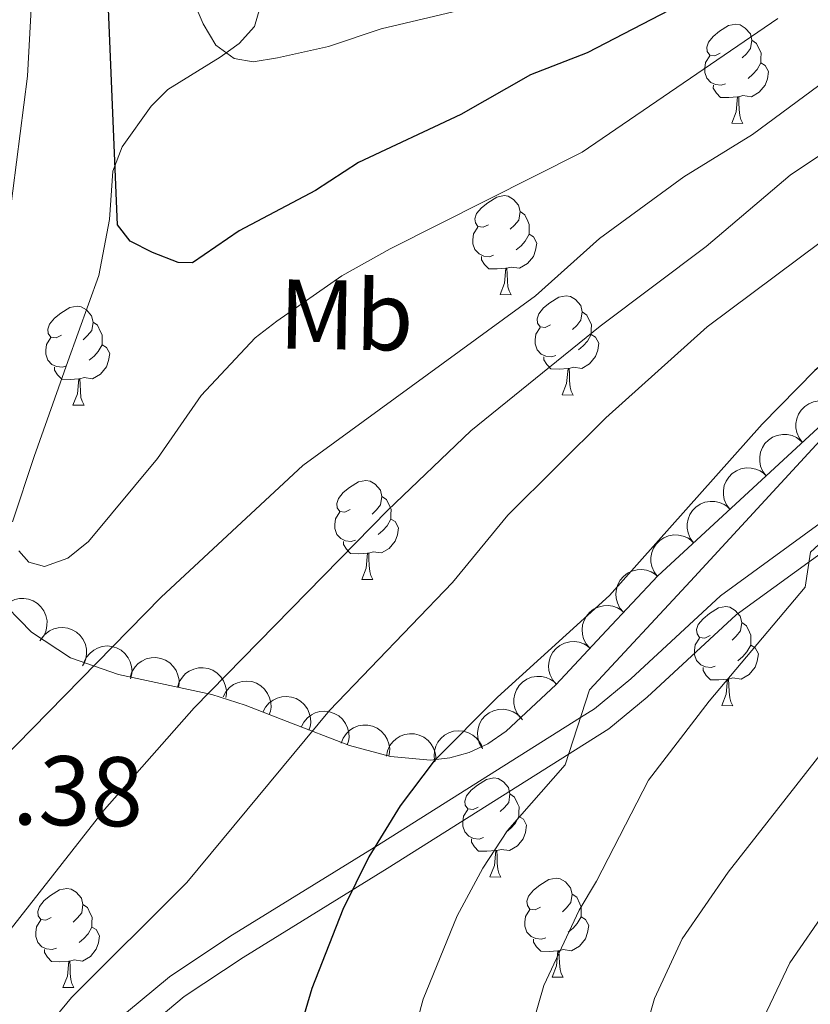
# Model space of a CAD drawing. Units: metres. Extents: x 616247 to 620702, y 768607 to 771577.
# Drawn here: x 618960 to 619040, y 769176 to 769276 of the extents above; entities that cross this region are included whole.
import ezdxf
from ezdxf.enums import TextEntityAlignment as Align

# ---------------------------------------------------------------- set-up
doc = ezdxf.new("R2010")
doc.units = ezdxf.units.M
doc.header["$MEASUREMENT"] = 0
doc.linetypes.add('DGN Style 3', pattern=[73.780546, 52.70039, -21.080156])
for name, color, linetype, lineweight in [('Altimetría', 7, 'Continuous', 0), ('Carátula', 7, 'Continuous', 0), ('Complex', 7, 'Continuous', 0), ('Entidades_rústicas', 7, 'Continuous', 0), ('Marco', 7, 'Continuous', 0), ('Viales_ffcc', 7, 'Continuous', 0), ('Zona_arbolada', 7, 'Continuous', 0)]:
    doc.layers.add(name, color=color, linetype=linetype, lineweight=lineweight)
doc.styles.add('Style-arial', font='arial.shx', dxfattribs={"bigfont": 'arialbig.shx'})
doc.styles.add('Style-Arial Narrow', font='txt')

msp = doc.modelspace()

# ---------------------------------------------------------------- linework, layer by layer
at = {"layer": 'Altimetría', "color": 30, "linetype": 'Continuous', "lineweight": 0, "flags": 128}
for points, elevation in [([(619067.807, 769481.878), (619068.179, 769457.502), (619062.791, 769372.516), (619060.882, 769350.267), (619059.674, 769340.094), (619058.749, 769321.504), (619058.521, 769311.085), (619059.308, 769290.862), (619060.047, 769287.394), (619060.006, 769284.829), (619058.92, 769282.17), (619057.394, 769280.226), (619044.367, 769272.091), (619033.875, 769264.357), (619026.932, 769260.092), (619018.378, 769253.817), (619011.901, 769248.013), (618988.295, 769230.854), (618973.94, 769217.502), (618954.365, 769197.56), (618947.543, 769188.677), (618937.203, 769167.874)], 790), ([(619077.471, 769478.12), (619076.796, 769452.987), (619074.887, 769434.722), (619073.566, 769418.155), (619070.971, 769372.205), (619067.978, 769341.861), (619065.672, 769309.716), (619066.146, 769292.219), (619067.541, 769283.195), (619067.121, 769280.251), (619063.407, 769276.119), (619054.269, 769270.281), (619044.762, 769264.979), (619037.713, 769260.259), (619029.184, 769253.008), (619018.453, 769244.961), (619005.351, 769234.347), (618996.925, 769226.315), (618977.304, 769206.277), (618968.195, 769195.999), (618956.269, 769180.824), (618946.301, 769166.725)], 785), ([(618958.547, 769255.758), (618960.394, 769270.281), (618960.793, 769277.722), (618959.88, 769298.986), (618958.822, 769313.435)], 795), ([(618975.041, 769283.005), (618978.221, 769275.585), (618979.503, 769273.399), (618981.335, 769272.076), (618983.287, 769271.73), (618985.755, 769272.131), (618990.925, 769273.297), (618996.248, 769275.071), (619004.119, 769276.919)], 805), ([(619074.964, 769277.621), (619073.923, 769273.794), (619072.735, 769271.713), (619070.746, 769270.161), (619049.971, 769259.64), (619043.139, 769255.207), (619029.294, 769244.897), (619019.019, 769235.66), (619009.096, 769225.812), (619003.465, 769218.984), (618991.012, 769206.032), (618976.537, 769188.609), (618964.846, 769176.941), (618959.945, 769170.985)], 780), ([(619105.262, 769277.53), (619106.35, 769275.126), (619106.489, 769272.511), (619105.523, 769267.601), (619104.242, 769265.026), (619100.86, 769260.724), (619093.102, 769253.325), (619074.314, 769237.866), (619063.114, 769226.844), (619059.642, 769223.029), (619057.455, 769221.246), (619047.078, 769209.619), (619031.401, 769189.649), (619026.741, 769182.905), (619023.965, 769176.863), (619021.563, 769168.449)], 760), ([(619036.447, 769276.128), (619016.606, 769262.587), (618997.175, 769252.784), (618992.273, 769250.038), (618985.663, 769245.463), (618983.476, 769243.762), (618978.02, 769237.932), (618973.589, 769231.561), (618966.575, 769223.139), (618964.5, 769221.437), (618962.142, 769220.6), (618960.546, 769221.032), (618959.529, 769222.183)], 795), ([(619088.893, 769276.035), (619088.534, 769273.536), (619086.757, 769268.604), (619076.871, 769259.377), (619072.722, 769256.382), (619068.426, 769253.614), (619041.925, 769234.67), (619027.599, 769219.139), (619017.367, 769208.118), (619014.895, 769200.509), (619009.058, 769193.855), (619006.557, 769190.038), (619003.963, 769185.235), (619000.496, 769176.776), (618996.735, 769162.832)], 770), ([(619098.025, 769276.029), (619097.249, 769270.873), (619096.185, 769268.161), (619091.113, 769261.936), (619087.272, 769258.196), (619075.986, 769251.006), (619065.796, 769244.031), (619056.623, 769237.551), (619039.768, 769222.047), (619039.225, 769218.512), (619029.493, 769206.979), (619023.34, 769198.95), (619018.088, 769188.723), (619016.325, 769185.792), (619012.721, 769178.166), (619009.347, 769166.468)], 765), ([(619068.23, 769212.459), (619061.524, 769207.321), (619048.258, 769193.741), (619041.485, 769186.017), (619037.654, 769180.457), (619034.363, 769173.511), (619033.156, 769167.828), (619033.773, 769159.192), (619035.945, 769152.142), (619040.577, 769142.425), (619045.924, 769135.247), (619051.971, 769128.276), (619059.785, 769121.081), (619067.376, 769115.374), (619072.343, 769112.478), (619079.948, 769106.537), (619090.346, 769096.857), (619098.986, 769087.812), (619115.757, 769069.101), (619124.066, 769054.344), (619127.255, 769035.692), (619129.346, 769019.872), (619128.094, 769008.037), (619124.818, 769000.925)], 755)]:
    msp.add_lwpolyline(points, dxfattribs=dict(at, elevation=elevation))
at = {"layer": 'Altimetría', "color": 30, "linetype": 'Continuous', "lineweight": 30, "flags": 128}
for points, elevation in [([(619026.398, 769277.434), (619017.111, 769272.632), (619011.385, 769270.411), (619004.321, 769266.409), (618993.964, 769261.536), (618989.6, 769258.707), (618981.855, 769254.62), (618977.131, 769251.379), (618975.665, 769251.395), (618973.069, 769252.399), (618970.799, 769253.564), (618969.514, 769255.206), (618968.215, 769286.83)], 800), ([(619082.417, 769276.917), (619082.398, 769273.874), (619081.659, 769271.501), (619079.553, 769268.918), (619069.406, 769262.441), (619053.475, 769250.387), (619044.61, 769244.125), (619040.204, 769240.456), (619034.864, 769235.033), (619019.404, 769217.667), (619008.054, 769207.358), (619001.632, 769200.908), (618998.162, 769196.382), (618995.012, 769191.201)], 775), ([(618995.012, 769191.201), (618992.349, 769185.852), (618989.207, 769177.864), (618985.965, 769166.883)], 775)]:
    msp.add_lwpolyline(points, dxfattribs=dict(at, elevation=elevation))
at = {"layer": 'Carátula', "color": 7, "linetype": 'Continuous', "lineweight": 0}
msp.add_3dface([(616246.569, 768607.132), (620701.564, 768607.132), (620701.564, 771577.142), (616246.569, 771577.142)], dxfattribs=at)
at = {"layer": 'Complex', "color": 250, "linetype": 'Continuous', "lineweight": 0}
msp.add_polyline3d([(618957.086, 769217.74, 793.615), (618960.81, 769213.941, 791.25), (618964.773, 769211.355, 790.407), (618969.628, 769209.656, 788.891), (618979.074, 769207.639, 784.844), (618982.462, 769206.552, 783.248), (618986.706, 769204.901, 781.21), (618993.042, 769202.471, 778.381), (618997.195, 769201.352, 776.642), (619001.246, 769201.008, 775.159), (619003.223, 769201.227, 774.54), (619005.162, 769201.761, 774.031), (619007.058, 769202.649, 773.578), (619008.907, 769203.932, 773.182), (619013.956, 769208.627, 772.343), (619019.096, 769214.143, 772.829), (619024.284, 769219.665, 772.747), (619044.026, 769237.878, 771.132)], dxfattribs=at)
at = {"layer": 'Entidades_rústicas', "color": 92, "linetype": 'Continuous', "lineweight": 0, "flags": 128}
for points in [[(619030.61, 769272.59), (619030.076, 769272.334), (619029.547, 769272.398), (619029.288, 769272.773), (619029.241, 769273.199), (619029.41, 769273.716), (619029.9, 769274.302), (619030.544, 769274.821), (619031.454, 769275.391), (619032.202, 769275.538), (619032.626, 769275.475), (619033.15, 769275.151), (619033.67, 769274.557), (619033.819, 769273.914), (619033.694, 769273.066), (619033.26, 769272.544), (619032.833, 769272.126)], [(619033.819, 769273.914), (619034.288, 769273.591), (619034.592, 769272.946), (619034.746, 769272.623), (619034.736, 769272.043), (619034.729, 769271.618), (619034.347, 769270.935), (619033.919, 769270.462), (619033.432, 769270.05)], [(619031.142, 769269.5), (619030.714, 769269.348), (619030.13, 769269.418), (619029.659, 769269.636), (619029.241, 769270.068), (619029.036, 769270.657), (619029.044, 769271.077), (619029.109, 769271.661), (619029.546, 769272.343)], [(619034.729, 769271.618), (619035.18, 769271.36), (619035.514, 769270.739), (619035.391, 769270.016), (619035.17, 769269.38), (619034.572, 769268.65), (619033.769, 769268.184), (619032.921, 769268.304), (619032.489, 769268.181)], [(619032.379, 769268.183), (619031.488, 769268.114), (619030.643, 769268.129), (619030.225, 769268.566), (619029.914, 769269.046), (619029.919, 769269.361)], [(619031.787, 769265.508), (619032.242, 769266.661), (619032.379, 769268.183), (619032.489, 769268.181), (619032.514, 769267.596), (619032.537, 769266.91), (619032.596, 769266.294), (619032.704, 769265.892), (619032.912, 769265.489)], [(619031.787, 769265.508), (619032.912, 769265.489)], [(619007.117, 769255.227), (619006.582, 769254.971), (619006.053, 769255.035), (619005.795, 769255.41), (619005.747, 769255.836), (619005.916, 769256.353), (619006.407, 769256.939), (619007.051, 769257.458), (619007.961, 769258.027), (619008.708, 769258.174), (619009.132, 769258.112), (619009.657, 769257.788), (619010.177, 769257.194), (619010.325, 769256.551), (619010.201, 769255.703), (619009.766, 769255.181), (619009.339, 769254.763)], [(619010.325, 769256.551), (619010.795, 769256.228), (619011.099, 769255.582), (619011.253, 769255.26), (619011.243, 769254.68), (619011.236, 769254.255), (619010.854, 769253.571), (619010.425, 769253.099), (619009.938, 769252.687)], [(619007.648, 769252.137), (619007.22, 769251.984), (619006.637, 769252.055), (619006.165, 769252.273), (619005.748, 769252.705), (619005.543, 769253.294), (619005.55, 769253.714), (619005.615, 769254.298), (619006.052, 769254.98)], [(619011.236, 769254.255), (619011.686, 769253.997), (619012.02, 769253.376), (619011.898, 769252.653), (619011.677, 769252.017), (619011.079, 769251.287), (619010.276, 769250.821), (619009.428, 769250.941), (619008.995, 769250.818)], [(619008.886, 769250.82), (619007.994, 769250.751), (619007.149, 769250.765), (619006.732, 769251.203), (619006.42, 769251.683), (619006.426, 769251.998)], [(619008.294, 769248.145), (619008.749, 769249.297), (619008.886, 769250.82), (619008.995, 769250.818), (619009.02, 769250.233), (619009.043, 769249.547), (619009.103, 769248.931), (619009.211, 769248.529), (619009.419, 769248.126)], [(619008.294, 769248.145), (619009.419, 769248.126)], [(619013.416, 769245.081), (619012.882, 769244.825), (619012.353, 769244.889), (619012.094, 769245.264), (619012.047, 769245.689), (619012.216, 769246.207), (619012.706, 769246.793), (619013.35, 769247.312), (619014.26, 769247.881), (619015.008, 769248.028), (619015.432, 769247.966), (619015.956, 769247.642), (619016.476, 769247.048), (619016.625, 769246.405), (619016.5, 769245.557), (619016.066, 769245.035), (619015.639, 769244.617)], [(618963.836, 769244.037), (618963.301, 769243.782), (618962.772, 769243.846), (618962.514, 769244.221), (618962.466, 769244.646), (618962.635, 769245.164), (618963.125, 769245.75), (618963.77, 769246.269), (618964.68, 769246.838), (618965.427, 769246.985), (618965.851, 769246.923), (618966.376, 769246.599), (618966.895, 769246.005), (618967.044, 769245.362), (618966.92, 769244.514), (618966.485, 769243.991), (618966.058, 769243.574)], [(619016.625, 769246.405), (619017.094, 769246.082), (619017.398, 769245.436), (619017.553, 769245.114), (619017.543, 769244.534), (619017.535, 769244.109), (619017.153, 769243.425), (619016.725, 769242.953), (619016.238, 769242.541)], [(618967.044, 769245.362), (618967.514, 769245.039), (618967.818, 769244.393), (618967.972, 769244.071), (618967.962, 769243.491), (618967.954, 769243.066), (618967.573, 769242.382), (618967.144, 769241.91), (618966.657, 769241.498)], [(619013.948, 769241.991), (619013.52, 769241.838), (619012.936, 769241.908), (619012.465, 769242.127), (619012.047, 769242.559), (619011.843, 769243.148), (619011.85, 769243.568), (619011.915, 769244.152), (619012.352, 769244.834)], [(619017.535, 769244.109), (619017.986, 769243.851), (619018.32, 769243.23), (619018.197, 769242.507), (619017.976, 769241.871), (619017.379, 769241.141), (619016.575, 769240.675), (619015.727, 769240.795), (619015.295, 769240.672)], [(618964.367, 769240.948), (618963.939, 769240.795), (618963.356, 769240.865), (618962.884, 769241.084), (618962.467, 769241.516), (618962.262, 769242.105), (618962.269, 769242.524), (618962.334, 769243.108), (618962.771, 769243.791)], [(618967.954, 769243.066), (618968.405, 769242.808), (618968.739, 769242.187), (618968.617, 769241.464), (618968.396, 769240.828), (618967.798, 769240.098), (618966.995, 769239.632), (618966.147, 769239.752), (618965.714, 769239.629)], [(619015.185, 769240.674), (619014.294, 769240.605), (619013.449, 769240.619), (619013.031, 769241.057), (619012.72, 769241.537), (619012.725, 769241.852)], [(618965.604, 769239.631), (618964.713, 769239.562), (618963.868, 769239.576), (618963.451, 769240.014), (618963.139, 769240.494), (618963.145, 769240.809)], [(619014.593, 769237.999), (619015.049, 769239.151), (619015.185, 769240.674), (619015.295, 769240.672), (619015.32, 769240.087), (619015.343, 769239.401), (619015.402, 769238.785), (619015.51, 769238.383), (619015.718, 769237.979)], [(618965.013, 769236.956), (618965.468, 769238.108), (618965.604, 769239.631), (618965.714, 769239.629), (618965.739, 769239.044), (618965.762, 769238.358), (618965.822, 769237.742), (618965.93, 769237.34), (618966.138, 769236.936)], [(619014.593, 769237.999), (619015.718, 769237.979)], [(618965.013, 769236.956), (618966.138, 769236.936)], [(618993.11, 769226.383), (618992.576, 769226.127), (618992.047, 769226.191), (618991.788, 769226.566), (618991.741, 769226.992), (618991.91, 769227.509), (618992.4, 769228.095), (618993.044, 769228.614), (618993.954, 769229.184), (618994.702, 769229.331), (618995.126, 769229.268), (618995.65, 769228.944), (618996.17, 769228.35), (618996.319, 769227.707), (618996.194, 769226.859), (618995.76, 769226.337), (618995.333, 769225.919)], [(618996.319, 769227.707), (618996.788, 769227.384), (618997.092, 769226.739), (618997.246, 769226.416), (618997.236, 769225.836), (618997.229, 769225.411), (618996.847, 769224.728), (618996.419, 769224.255), (618995.932, 769223.843)], [(618993.642, 769223.293), (618993.214, 769223.141), (618992.63, 769223.211), (618992.159, 769223.429), (618991.741, 769223.861), (618991.536, 769224.45), (618991.544, 769224.87), (618991.609, 769225.454), (618992.046, 769226.136)], [(618997.229, 769225.411), (618997.68, 769225.153), (618998.014, 769224.532), (618997.891, 769223.809), (618997.67, 769223.173), (618997.072, 769222.443), (618996.269, 769221.977), (618995.421, 769222.097), (618994.989, 769221.974)], [(618994.879, 769221.976), (618993.988, 769221.907), (618993.143, 769221.922), (618992.725, 769222.359), (618992.414, 769222.839), (618992.419, 769223.154)], [(618994.287, 769219.301), (618994.742, 769220.454), (618994.879, 769221.976), (618994.989, 769221.974), (618995.014, 769221.389), (618995.037, 769220.703), (618995.096, 769220.087), (618995.204, 769219.685), (618995.412, 769219.282)], [(618994.287, 769219.301), (618995.412, 769219.282)], [(619029.585, 769213.607), (619029.05, 769213.351), (619028.521, 769213.415), (619028.263, 769213.79), (619028.215, 769214.216), (619028.384, 769214.733), (619028.874, 769215.319), (619029.518, 769215.838), (619030.428, 769216.407), (619031.176, 769216.554), (619031.6, 769216.492), (619032.125, 769216.168), (619032.644, 769215.574), (619032.793, 769214.931), (619032.668, 769214.083), (619032.234, 769213.561), (619031.807, 769213.143)], [(619032.793, 769214.931), (619033.263, 769214.608), (619033.566, 769213.963), (619033.721, 769213.64), (619033.711, 769213.06), (619033.703, 769212.635), (619033.321, 769211.951), (619032.893, 769211.479), (619032.406, 769211.067)], [(619030.116, 769210.517), (619029.688, 769210.364), (619029.104, 769210.435), (619028.633, 769210.653), (619028.216, 769211.085), (619028.011, 769211.674), (619028.018, 769212.094), (619028.083, 769212.678), (619028.52, 769213.36)], [(619033.703, 769212.635), (619034.154, 769212.377), (619034.488, 769211.756), (619034.366, 769211.033), (619034.144, 769210.397), (619033.547, 769209.667), (619032.743, 769209.201), (619031.895, 769209.321), (619031.463, 769209.198)], [(619031.353, 769209.2), (619030.462, 769209.131), (619029.617, 769209.145), (619029.2, 769209.583), (619028.888, 769210.063), (619028.893, 769210.378)], [(619030.762, 769206.525), (619031.217, 769207.677), (619031.353, 769209.2), (619031.463, 769209.198), (619031.488, 769208.613), (619031.511, 769207.927), (619031.57, 769207.311), (619031.678, 769206.909), (619031.886, 769206.506)], [(619030.762, 769206.525), (619031.886, 769206.506)], [(619006.091, 769196.244), (619005.557, 769195.988), (619005.028, 769196.052), (619004.769, 769196.427), (619004.722, 769196.852), (619004.891, 769197.37), (619005.381, 769197.956), (619006.025, 769198.475), (619006.935, 769199.044), (619007.683, 769199.191), (619008.107, 769199.129), (619008.631, 769198.805), (619009.151, 769198.211), (619009.3, 769197.568), (619009.175, 769196.72), (619008.741, 769196.197), (619008.313, 769195.78)], [(619009.3, 769197.568), (619009.769, 769197.245), (619010.073, 769196.599), (619010.227, 769196.277), (619010.217, 769195.697), (619010.21, 769195.272), (619009.828, 769194.588), (619009.4, 769194.116), (619008.912, 769193.704)], [(619006.623, 769193.154), (619006.195, 769193.001), (619005.611, 769193.071), (619005.14, 769193.29), (619004.722, 769193.722), (619004.517, 769194.311), (619004.525, 769194.731), (619004.59, 769195.315), (619005.027, 769195.997)], [(619010.21, 769195.272), (619010.66, 769195.014), (619010.995, 769194.393), (619010.872, 769193.67), (619010.651, 769193.034), (619010.053, 769192.304), (619009.25, 769191.838), (619008.402, 769191.958), (619007.97, 769191.835)], [(619007.86, 769191.837), (619006.968, 769191.768), (619006.124, 769191.782), (619005.706, 769192.22), (619005.394, 769192.7), (619005.4, 769193.015)], [(619007.268, 769189.162), (619007.723, 769190.314), (619007.86, 769191.837), (619007.97, 769191.835), (619007.995, 769191.25), (619008.018, 769190.564), (619008.077, 769189.948), (619008.185, 769189.546), (619008.393, 769189.142)], [(619007.268, 769189.162), (619008.393, 769189.142)], [(619012.391, 769186.098), (619011.856, 769185.842), (619011.327, 769185.906), (619011.069, 769186.281), (619011.021, 769186.706), (619011.19, 769187.224), (619011.68, 769187.81), (619012.324, 769188.329), (619013.235, 769188.898), (619013.982, 769189.045), (619014.406, 769188.983), (619014.931, 769188.659), (619015.45, 769188.065), (619015.599, 769187.422), (619015.474, 769186.574), (619015.04, 769186.051), (619014.613, 769185.634)], [(618962.81, 769185.054), (618962.276, 769184.799), (618961.747, 769184.863), (618961.488, 769185.237), (618961.44, 769185.663), (618961.609, 769186.18), (618962.1, 769186.767), (618962.744, 769187.286), (618963.654, 769187.855), (618964.402, 769188.002), (618964.826, 769187.94), (618965.35, 769187.616), (618965.87, 769187.022), (618966.019, 769186.379), (618965.894, 769185.531), (618965.46, 769185.008), (618965.032, 769184.591)], [(619015.599, 769187.422), (619016.069, 769187.099), (619016.372, 769186.453), (619016.527, 769186.131), (619016.517, 769185.551), (619016.509, 769185.126), (619016.127, 769184.442), (619015.699, 769183.97), (619015.212, 769183.558)], [(618966.019, 769186.379), (618966.488, 769186.056), (618966.792, 769185.41), (618966.946, 769185.087), (618966.936, 769184.508), (618966.929, 769184.083), (618966.547, 769183.399), (618966.119, 769182.927), (618965.631, 769182.515)], [(619012.922, 769183.008), (619012.494, 769182.855), (619011.91, 769182.925), (619011.439, 769183.144), (619011.022, 769183.576), (619010.817, 769184.165), (619010.824, 769184.585), (619010.889, 769185.168), (619011.326, 769185.851)], [(618963.341, 769181.965), (618962.914, 769181.812), (618962.33, 769181.882), (618961.859, 769182.101), (618961.441, 769182.533), (618961.236, 769183.121), (618961.244, 769183.541), (618961.309, 769184.125), (618961.746, 769184.808)], [(619016.509, 769185.126), (619016.96, 769184.868), (619017.294, 769184.247), (619017.172, 769183.524), (619016.951, 769182.888), (619016.353, 769182.158), (619015.55, 769181.692), (619014.702, 769181.812), (619014.269, 769181.689)], [(618966.929, 769184.083), (618967.379, 769183.825), (618967.714, 769183.204), (618967.591, 769182.481), (618967.37, 769181.845), (618966.772, 769181.115), (618965.969, 769180.649), (618965.121, 769180.769), (618964.689, 769180.646)], [(619014.159, 769181.691), (619013.268, 769181.622), (619012.423, 769181.636), (619012.006, 769182.074), (619011.694, 769182.554), (619011.699, 769182.869)], [(618964.579, 769180.648), (618963.687, 769180.578), (618962.843, 769180.593), (618962.425, 769181.03), (618962.113, 769181.511), (618962.119, 769181.826)], [(619013.568, 769179.016), (619014.023, 769180.168), (619014.159, 769181.691), (619014.269, 769181.689), (619014.294, 769181.104), (619014.317, 769180.418), (619014.377, 769179.802), (619014.485, 769179.4), (619014.693, 769178.996)], [(618963.987, 769177.973), (618964.442, 769179.125), (618964.579, 769180.648), (618964.689, 769180.646), (618964.714, 769180.061), (618964.737, 769179.375), (618964.796, 769178.759), (618964.904, 769178.357), (618965.112, 769177.953)], [(619013.568, 769179.016), (619014.693, 769178.996)], [(618963.987, 769177.973), (618965.112, 769177.953)]]:
    msp.add_lwpolyline(points, dxfattribs=at)
at = {"layer": 'Marco', "color": 250, "linetype": 'Continuous', "lineweight": 0}
msp.add_3dface([(617134.987, 769000.925), (617135.509, 771314.836), (620527.742, 771314.825), (620528.34, 769000.925)], dxfattribs=at)
at = {"layer": 'Viales_ffcc', "color": 250, "linetype": 'Continuous', "lineweight": 0}
msp.add_polyline3d([(619112.295, 769280.844, 755.144), (619112.352, 769275.095, 755.906), (619111.756, 769270.347, 756.539), (619110.254, 769266.112, 757.132), (619109.002, 769264.069, 757.446), (619107.497, 769262.322, 757.744), (619103.771, 769259.327, 758.353), (619093.268, 769253.018, 759.82), (619091.852, 769252.296, 760), (619082.952, 769247.762, 761.072), (619064.661, 769239.869, 763.105), (619054.358, 769234.03, 764.314), (619048.935, 769230.479, 765), (619042.36, 769226.174, 765.87), (619030.649, 769217.646, 767.58), (619021.556, 769209.244, 769.15), (619017.859, 769206.201, 769.78), (619016.458, 769205.318, 770), (618995.603, 769192.173, 775), (618995.55, 769192.14, 775.007), (618980.921, 769183.127, 776.814), (618974.791, 769179.061, 777.587), (618969.037, 769174.28, 778.374)], dxfattribs=at)
at = {"layer": 'Viales_ffcc', "color": 250, "linetype": 'DGN Style 3', "lineweight": 0}
for points in [[(619114.796, 769280.819, 752.326), (619114.853, 769274.95, 754.857), (619114.203, 769269.767, 755.501), (619112.522, 769265.029, 756.03), (619111.028, 769262.59, 756.123), (619109.241, 769260.517, 756.216), (619105.204, 769257.271, 756.479), (619094.482, 769250.83, 757.668), (619084.015, 769245.498, 758.879), (619065.775, 769237.626, 761.001), (619055.661, 769231.894, 762.615), (619043.781, 769224.116, 764.762), (619032.239, 769215.711, 766.389), (619023.2, 769207.36, 768.587), (619019.325, 769204.171, 769.464), (618996.873, 769190.018, 772.216), (618982.268, 769181.02, 776.001), (618976.285, 769177.052, 777.395), (618970.72, 769172.429, 778.374)], [(618958.884, 769225.142, 794.551), (618961.075, 769231.739, 795.522), (618964.486, 769241.377, 796.493), (618967.631, 769250.085, 798.436), (618968.709, 769255.76, 799.083), (618969.064, 769260.657, 800.01), (618969.981, 769263.109, 800.651), (618972.934, 769267.224, 802.065), (618974.612, 769268.909, 802.806), (618979.914, 769272.191, 803.939), (618981.862, 769273.589, 804.827), (618983.399, 769275.32, 805.718), (618984.186, 769278.006, 806.801)]]:
    msp.add_polyline3d(points, dxfattribs=at)
at = {"layer": 'Zona_arbolada', "color": 92, "linetype": 'Continuous', "lineweight": 0, "flags": 128}
for points, elevation in [([(619038.937, 769233.183), (619038.601, 769233.634), (619038.377, 769234.175), (619038.286, 769234.649), (619038.291, 769235.095), (619038.376, 769235.58), (619038.556, 769236.038), (619038.823, 769236.45), (619039.18, 769236.804), (619039.598, 769237.09), (619040.068, 769237.283), (619040.611, 769237.376), (619041.083, 769237.355), (619041.568, 769237.253), (619042.023, 769237.066), (619042.334, 769236.845), (619042.612, 769236.574)], 772.159), ([(619035.262, 769229.793), (619034.926, 769230.244), (619034.702, 769230.785), (619034.611, 769231.259), (619034.616, 769231.704), (619034.701, 769232.19), (619034.882, 769232.647), (619035.148, 769233.06), (619035.505, 769233.414), (619035.924, 769233.7), (619036.393, 769233.892), (619036.936, 769233.986), (619037.409, 769233.965), (619037.893, 769233.862), (619038.349, 769233.676), (619038.659, 769233.455), (619038.937, 769233.183)], 772.194), ([(619031.587, 769226.403), (619031.252, 769226.853), (619031.027, 769227.395), (619030.936, 769227.868), (619030.942, 769228.314), (619031.026, 769228.799), (619031.207, 769229.257), (619031.474, 769229.669), (619031.83, 769230.023), (619032.249, 769230.31), (619032.718, 769230.502), (619033.262, 769230.596), (619033.734, 769230.574), (619034.218, 769230.472), (619034.674, 769230.286), (619034.984, 769230.065), (619035.262, 769229.793)], 772.229), ([(619027.912, 769223.012), (619027.577, 769223.463), (619027.352, 769224.004), (619027.262, 769224.478), (619027.267, 769224.923), (619027.351, 769225.409), (619027.532, 769225.867), (619027.799, 769226.279), (619028.155, 769226.633), (619028.574, 769226.919), (619029.043, 769227.112), (619029.587, 769227.205), (619030.059, 769227.184), (619030.543, 769227.082), (619030.999, 769226.895), (619031.31, 769226.674), (619031.587, 769226.403)], 772.265), ([(619024.238, 769219.622), (619023.902, 769220.073), (619023.677, 769220.614), (619023.587, 769221.087), (619023.592, 769221.533), (619023.677, 769222.019), (619023.857, 769222.476), (619024.124, 769222.888), (619024.48, 769223.242), (619024.899, 769223.529), (619025.369, 769223.721), (619025.912, 769223.815), (619026.384, 769223.794), (619026.868, 769223.691), (619027.324, 769223.505), (619027.635, 769223.284), (619027.912, 769223.012)], 772.3), ([(619020.818, 769215.975), (619020.451, 769216.401), (619020.188, 769216.925), (619020.064, 769217.391), (619020.038, 769217.836), (619020.087, 769218.326), (619020.235, 769218.796), (619020.471, 769219.226), (619020.802, 769219.604), (619021.199, 769219.92), (619021.654, 769220.145), (619022.189, 769220.277), (619022.661, 769220.29), (619023.152, 769220.222), (619023.619, 769220.069), (619023.945, 769219.871), (619024.242, 769219.619)], 772.392), ([(618958.142, 769216.663), (618958.582, 769217.012), (618959.116, 769217.253), (618959.587, 769217.358), (618960.032, 769217.366), (618960.52, 769217.296), (618960.983, 769217.129), (618961.403, 769216.875), (618961.768, 769216.53), (618962.067, 769216.12), (618962.273, 769215.656), (618962.383, 769215.116), (618962.376, 769214.643), (618962.289, 769214.156), (618962.116, 769213.695), (618961.905, 769213.378), (618961.642, 769213.092)], 788.726), ([(619017.396, 769212.333), (619017.029, 769212.759), (619016.766, 769213.283), (619016.642, 769213.749), (619016.615, 769214.193), (619016.665, 769214.684), (619016.813, 769215.153), (619017.049, 769215.583), (619017.38, 769215.962), (619017.777, 769216.277), (619018.231, 769216.503), (619018.767, 769216.635), (619019.239, 769216.647), (619019.729, 769216.58), (619020.197, 769216.426), (619020.523, 769216.228), (619020.819, 769215.977)], 772.538), ([(618961.803, 769213.293), (618962.158, 769213.729), (618962.628, 769214.079), (618963.065, 769214.283), (618963.498, 769214.387), (618963.989, 769214.424), (618964.477, 769214.361), (618964.942, 769214.203), (618965.373, 769213.945), (618965.753, 769213.609), (618966.055, 769213.201), (618966.279, 769212.697), (618966.374, 769212.234), (618966.393, 769211.739), (618966.324, 769211.252), (618966.186, 769210.896), (618965.991, 769210.561)], 788.596), ([(618966.125, 769210.882), (618966.365, 769211.39), (618966.738, 769211.842), (618967.113, 769212.145), (618967.509, 769212.349), (618967.978, 769212.503), (618968.466, 769212.558), (618968.955, 769212.516), (618969.435, 769212.368), (618969.885, 769212.133), (618970.275, 769211.809), (618970.613, 769211.373), (618970.816, 769210.946), (618970.953, 769210.47), (618971.003, 769209.981), (618970.953, 769209.603), (618970.844, 769209.23)], 788.152), ([(619014.001, 769208.675), (619013.632, 769209.099), (619013.367, 769209.622), (619013.241, 769210.088), (619013.213, 769210.532), (619013.261, 769211.023), (619013.406, 769211.493), (619013.641, 769211.924), (619013.97, 769212.304), (619014.366, 769212.621), (619014.819, 769212.848), (619015.354, 769212.983), (619015.827, 769212.997), (619016.317, 769212.931), (619016.786, 769212.78), (619017.112, 769212.583), (619017.41, 769212.333)], 772.845), ([(618970.813, 769209.403), (618970.987, 769209.937), (618971.3, 769210.433), (618971.634, 769210.78), (618972.001, 769211.033), (618972.446, 769211.244), (618972.924, 769211.361), (618973.415, 769211.381), (618973.91, 769211.294), (618974.385, 769211.118), (618974.813, 769210.845), (618975.204, 769210.456), (618975.459, 769210.058), (618975.655, 769209.603), (618975.765, 769209.124), (618975.764, 769208.742), (618975.703, 769208.359)], 787.301), ([(618975.612, 769208.378), (618975.786, 769208.913), (618976.099, 769209.408), (618976.433, 769209.756), (618976.8, 769210.009), (618977.245, 769210.22), (618977.723, 769210.337), (618978.214, 769210.357), (618978.708, 769210.27), (618979.184, 769210.093), (618979.612, 769209.821), (618980.002, 769209.431), (618980.257, 769209.033), (618980.453, 769208.579), (618980.564, 769208.099), (618980.563, 769207.718), (618980.502, 769207.334)], 786.341), ([(619010.356, 769205.279), (619010.019, 769205.729), (619009.792, 769206.269), (619009.7, 769206.742), (619009.703, 769207.188), (619009.786, 769207.674), (619009.964, 769208.132), (619010.229, 769208.545), (619010.584, 769208.901), (619011.002, 769209.189), (619011.471, 769209.383), (619012.014, 769209.479), (619012.486, 769209.459), (619012.971, 769209.359), (619013.427, 769209.174), (619013.739, 769208.955), (619014.018, 769208.684)], 773.258), ([(618980.24, 769207.416), (618980.498, 769207.916), (618980.886, 769208.355), (618981.271, 769208.644), (618981.674, 769208.835), (618982.148, 769208.973), (618982.638, 769209.011), (618983.125, 769208.953), (618983.6, 769208.788), (618984.041, 769208.537), (618984.42, 769208.2), (618984.743, 769207.753), (618984.931, 769207.319), (618985.052, 769206.84), (618985.084, 769206.348), (618985.022, 769205.972), (618984.9, 769205.603)], 784.72), ([(618984.263, 769205.851), (618984.521, 769206.351), (618984.909, 769206.79), (618985.294, 769207.079), (618985.697, 769207.27), (618986.17, 769207.408), (618986.661, 769207.446), (618987.148, 769207.388), (618987.623, 769207.223), (618988.064, 769206.972), (618988.443, 769206.635), (618988.766, 769206.188), (618988.954, 769205.754), (618989.075, 769205.274), (618989.107, 769204.783), (618989.045, 769204.407), (618988.923, 769204.038)], 782.197), ([(618988.149, 769204.348), (618988.404, 769204.849), (618988.789, 769205.29), (618989.174, 769205.581), (618989.575, 769205.774), (618990.048, 769205.913), (618990.538, 769205.955), (618991.026, 769205.898), (618991.501, 769205.736), (618991.944, 769205.488), (618992.324, 769205.152), (618992.65, 769204.707), (618992.84, 769204.274), (618992.963, 769203.795), (618992.998, 769203.304), (618992.938, 769202.927), (618992.817, 769202.558)], 779.432), ([(619006.449, 769202.227), (619006.179, 769202.719), (619006.031, 769203.287), (619006.007, 769203.768), (619006.074, 769204.209), (619006.225, 769204.678), (619006.467, 769205.106), (619006.788, 769205.478), (619007.19, 769205.779), (619007.644, 769206.005), (619008.136, 769206.13), (619008.687, 769206.148), (619009.152, 769206.061), (619009.617, 769205.893), (619010.043, 769205.646), (619010.32, 769205.384), (619010.557, 769205.076)], 773.799), ([(618992.181, 769202.704), (618992.384, 769203.228), (618992.722, 769203.706), (618993.074, 769204.036), (618993.454, 769204.269), (618993.91, 769204.456), (618994.393, 769204.547), (618994.884, 769204.541), (618995.374, 769204.429), (618995.839, 769204.227), (618996.252, 769203.932), (618996.622, 769203.523), (618996.855, 769203.112), (618997.027, 769202.647), (618997.112, 769202.162), (618997.091, 769201.782), (618997.009, 769201.402)], 777.035), ([(618996.781, 769201.387), (618996.887, 769201.939), (618997.135, 769202.47), (618997.423, 769202.857), (618997.755, 769203.154), (618998.171, 769203.419), (618998.63, 769203.594), (618999.114, 769203.676), (618999.616, 769203.652), (619000.11, 769203.536), (619000.569, 769203.319), (619001.005, 769202.982), (619001.308, 769202.619), (619001.559, 769202.192), (619001.729, 769201.73), (619001.776, 769201.352), (619001.763, 769200.964)], 775.582), ([(619001.702, 769200.809), (619001.611, 769201.363), (619001.66, 769201.947), (619001.797, 769202.41), (619002.006, 769202.803), (619002.304, 769203.196), (619002.674, 769203.52), (619003.1, 769203.763), (619003.579, 769203.914), (619004.083, 769203.977), (619004.588, 769203.932), (619005.114, 769203.766), (619005.524, 769203.53), (619005.907, 769203.217), (619006.226, 769202.843), (619006.401, 769202.504), (619006.523, 769202.135)], 774.563)]:
    msp.add_lwpolyline(points, dxfattribs=dict(at, elevation=elevation))

# ---------------------------------------------------------------- texts
at = {"layer": 'Altimetría', "color": 250, "linetype": 'Continuous', "lineweight": 0, "style": 'Style-arial'}
msp.add_text('791.38', height=7, rotation=359.00375, dxfattribs=at).set_placement((618942.922, 769194.766, 791.382))
at = {"layer": 'Entidades_rústicas', "color": 92, "linetype": 'Continuous', "lineweight": 0, "style": 'Style-Arial Narrow'}
msp.add_text('Mb', height=7, rotation=359.00375, dxfattribs=at).set_placement((618992.707, 769246.085, 793.666), align=Align.MIDDLE_CENTER)

doc.saveas('drawing.dxf')
